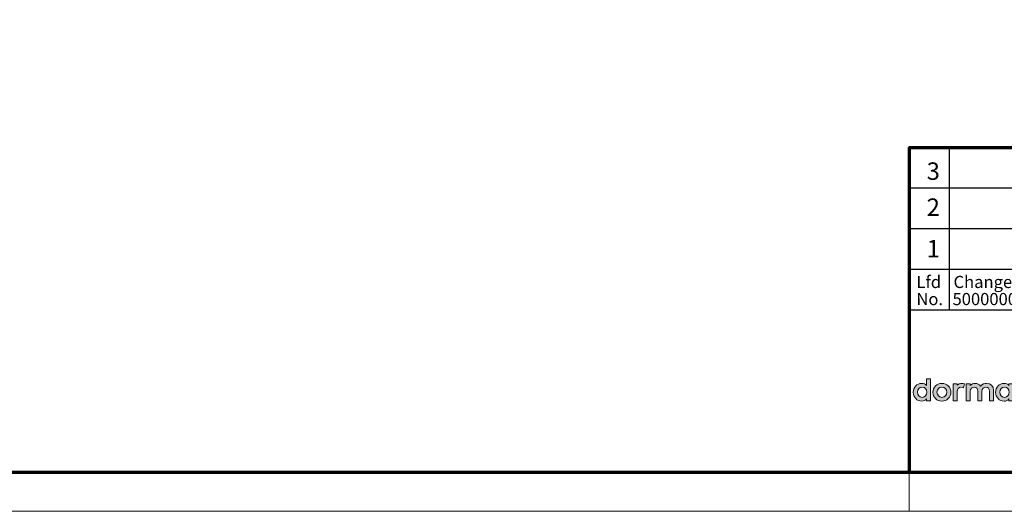
# Model space of a CAD drawing. Units: millimetres. Extents: x 0 to 1189, y -6584 to 0.
# Drawn here: x 889 to 1011, y -841 to -780 of the extents above; entities that cross this region are included whole.
import ezdxf

# ---------------------------------------------------------------- set-up
doc = ezdxf.new("R2010")
doc.units = ezdxf.units.MM
doc.layers.add('01_ZRahmen', color=7, linetype='Continuous')
doc.layers.add('Schriftfeld', color=7, linetype='Continuous')
doc.styles.add('SLDTEXTSTYLE1', font='TXT', dxfattribs={"width": 0.605})
doc.styles.get("Standard").update_dxf_attribs({"font": 'arial.ttf'})

# ---------------------------------------------------------------- blocks, each defined once
blk = doc.blocks.new('Schriftfeld')
at = {"layer": 'Schriftfeld', "true_color": 0x003594}
h = blk.add_hatch(color=164, dxfattribs=at)
h.dxf.hatch_style = 2
edge = h.paths.add_edge_path()
edge.add_spline(control_points=[(-182.84, 10.71), (-182.99, 10.87), (-183.2, 10.96), (-183.45, 10.96), (-184.04, 10.96), (-184.48, 10.49), (-184.48, 9.87), (-184.48, 9.24), (-184.04, 8.77), (-183.45, 8.77), (-183.14, 8.77), (-182.98, 8.88), (-182.84, 9.05), (-182.84, 9.05), (-182.84, 8.83), (-182.84, 8.83), (-182.84, 8.83), (-182.34, 8.83), (-182.34, 8.83), (-182.34, 8.83), (-182.34, 11.53), (-182.34, 11.53), (-182.34, 11.53), (-182.84, 11.53), (-182.84, 11.53), (-182.84, 11.53), (-182.84, 10.71), (-182.84, 10.71)], knot_values=[0, 0, 0, 0, 1, 1, 1, 2, 2, 2, 3, 3, 3, 4, 4, 4, 5, 5, 5, 6, 6, 6, 7, 7, 7, 8, 8, 8, 9, 9, 9, 9], degree=3, periodic=0)
edge = h.paths.add_edge_path()
edge.add_spline(control_points=[(-183.39, 9.24), (-183.74, 9.24), (-183.98, 9.5), (-183.98, 9.87), (-183.98, 10.23), (-183.74, 10.49), (-183.39, 10.49), (-183.05, 10.49), (-182.81, 10.23), (-182.81, 9.87), (-182.81, 9.5), (-183.05, 9.24), (-183.39, 9.24)], knot_values=[0, 0, 0, 0, 1, 1, 1, 2, 2, 2, 3, 3, 3, 4, 4, 4, 4], degree=3, periodic=0)
h = blk.add_hatch(color=164, dxfattribs=at)
h.dxf.hatch_style = 2
edge = h.paths.add_edge_path()
edge.add_spline(control_points=[(-180.96, 10.96), (-181.59, 10.96), (-182.07, 10.49), (-182.07, 9.87), (-182.07, 9.24), (-181.59, 8.77), (-180.96, 8.77), (-180.32, 8.77), (-179.84, 9.24), (-179.84, 9.87), (-179.84, 10.49), (-180.32, 10.96), (-180.96, 10.96)], knot_values=[0, 0, 0, 0, 1, 1, 1, 2, 2, 2, 3, 3, 3, 4, 4, 4, 4], degree=3, periodic=0)
edge = h.paths.add_edge_path()
edge.add_spline(control_points=[(-180.96, 9.24), (-181.31, 9.24), (-181.56, 9.51), (-181.56, 9.87), (-181.56, 10.23), (-181.31, 10.49), (-180.96, 10.49), (-180.61, 10.49), (-180.35, 10.23), (-180.35, 9.87), (-180.35, 9.51), (-180.61, 9.24), (-180.96, 9.24)], knot_values=[0, 0, 0, 0, 1, 1, 1, 2, 2, 2, 3, 3, 3, 4, 4, 4, 4], degree=3, periodic=0)
h = blk.add_hatch(color=164, dxfattribs=at)
h.dxf.hatch_style = 2
edge = h.paths.add_edge_path()
edge.add_spline(control_points=[(-179.07, 10.73), (-179.07, 10.73), (-179.07, 10.9), (-179.07, 10.9), (-179.07, 10.9), (-179.56, 10.9), (-179.56, 10.9), (-179.56, 10.9), (-179.56, 8.83), (-179.56, 8.83), (-179.56, 8.83), (-179.06, 8.83), (-179.06, 8.83), (-179.06, 8.83), (-179.06, 9.97), (-179.06, 9.97), (-179.06, 10.28), (-178.88, 10.48), (-178.61, 10.48), (-178.5, 10.48), (-178.38, 10.46), (-178.29, 10.42), (-178.29, 10.42), (-178.18, 10.91), (-178.18, 10.91), (-178.27, 10.94), (-178.38, 10.96), (-178.51, 10.96), (-178.74, 10.96), (-178.93, 10.88), (-179.07, 10.73)], knot_values=[0, 0, 0, 0, 1, 1, 1, 2, 2, 2, 3, 3, 3, 4, 4, 4, 5, 5, 5, 6, 6, 6, 7, 7, 7, 8, 8, 8, 9, 9, 9, 10, 10, 10, 10], degree=3, periodic=0)
h = blk.add_hatch(color=164, dxfattribs=at)
h.dxf.hatch_style = 2
edge = h.paths.add_edge_path()
edge.add_spline(control_points=[(-175.43, 10.96), (-175.66, 10.96), (-175.98, 10.9), (-176.17, 10.62), (-176.32, 10.83), (-176.57, 10.96), (-176.87, 10.96), (-177.04, 10.96), (-177.29, 10.91), (-177.46, 10.71), (-177.46, 10.71), (-177.46, 10.9), (-177.46, 10.9), (-177.46, 10.9), (-177.95, 10.9), (-177.95, 10.9), (-177.95, 10.9), (-177.95, 8.83), (-177.95, 8.83), (-177.95, 8.83), (-177.46, 8.83), (-177.46, 8.83), (-177.46, 8.83), (-177.46, 9.98), (-177.46, 9.98), (-177.46, 10.33), (-177.21, 10.48), (-176.96, 10.48), (-176.68, 10.48), (-176.51, 10.3), (-176.51, 9.98), (-176.51, 9.98), (-176.51, 8.83), (-176.51, 8.83), (-176.51, 8.83), (-176.02, 8.83), (-176.02, 8.83), (-176.02, 8.83), (-176.02, 9.98), (-176.02, 9.98), (-176.02, 10.33), (-175.77, 10.48), (-175.52, 10.48), (-175.24, 10.48), (-175.08, 10.3), (-175.08, 9.98), (-175.08, 9.98), (-175.08, 8.83), (-175.08, 8.83), (-175.08, 8.83), (-174.58, 8.83), (-174.58, 8.83), (-174.58, 8.83), (-174.58, 10.13), (-174.58, 10.13), (-174.58, 10.62), (-174.93, 10.96), (-175.43, 10.96)], knot_values=[0, 0, 0, 0, 1, 1, 1, 2, 2, 2, 3, 3, 3, 4, 4, 4, 5, 5, 5, 6, 6, 6, 7, 7, 7, 8, 8, 8, 9, 9, 9, 10, 10, 10, 11, 11, 11, 12, 12, 12, 13, 13, 13, 14, 14, 14, 15, 15, 15, 16, 16, 16, 17, 17, 17, 18, 18, 18, 19, 19, 19, 19], degree=3, periodic=0)
h = blk.add_hatch(color=164, dxfattribs=at)
h.dxf.hatch_style = 2
edge = h.paths.add_edge_path()
edge.add_spline(control_points=[(-172.68, 10.69), (-172.81, 10.86), (-173, 10.96), (-173.29, 10.96), (-173.88, 10.96), (-174.32, 10.49), (-174.32, 9.87), (-174.32, 9.24), (-173.88, 8.77), (-173.29, 8.77), (-173, 8.77), (-172.81, 8.87), (-172.68, 9.05), (-172.68, 9.05), (-172.68, 8.83), (-172.68, 8.83), (-172.68, 8.83), (-172.18, 8.83), (-172.18, 8.83), (-172.18, 8.83), (-172.18, 10.9), (-172.18, 10.9), (-172.18, 10.9), (-172.68, 10.9), (-172.68, 10.9), (-172.68, 10.9), (-172.68, 10.69), (-172.68, 10.69)], knot_values=[0, 0, 0, 0, 1, 1, 1, 2, 2, 2, 3, 3, 3, 4, 4, 4, 5, 5, 5, 6, 6, 6, 7, 7, 7, 8, 8, 8, 9, 9, 9, 9], degree=3, periodic=0)
edge = h.paths.add_edge_path()
edge.add_spline(control_points=[(-173.23, 9.24), (-173.58, 9.24), (-173.82, 9.5), (-173.82, 9.87), (-173.82, 10.23), (-173.58, 10.49), (-173.23, 10.49), (-172.89, 10.49), (-172.65, 10.23), (-172.65, 9.87), (-172.65, 9.5), (-172.89, 9.24), (-173.23, 9.24)], knot_values=[0, 0, 0, 0, 1, 1, 1, 2, 2, 2, 3, 3, 3, 4, 4, 4, 4], degree=3, periodic=0)
at = {"layer": '01_ZRahmen', "color": 7}
for p, q in [((-180, 20), (-180, 40)), ((-142, 35), (-185, 35)), ((-142, 30), (-185, 30)), ((-142, 25), (-185, 25)), ((0, 20), (-185, 20)), ((-185, 0), (0, 0)), ((-185, 0), (0, 0))]:
    blk.add_line(p, q, dxfattribs=at)
at = {"layer": '01_ZRahmen', "color": 7, "lineweight": 70}
blk.add_lwpolyline([(0, 0), (0, 40), (-185, 40), (-185, 0)], close=True, dxfattribs=at)
at = {"layer": 'Schriftfeld', "color": 164, "lineweight": 0, "true_color": 0x003594}
for points, knots in [([(-182.84, 10.71), (-182.99, 10.87), (-183.2, 10.96), (-183.45, 10.96), (-184.04, 10.96), (-184.48, 10.49), (-184.48, 9.87), (-184.48, 9.24), (-184.04, 8.77), (-183.45, 8.77), (-183.14, 8.77), (-182.98, 8.88), (-182.84, 9.05), (-182.84, 9.05), (-182.84, 8.83), (-182.84, 8.83), (-182.84, 8.83), (-182.34, 8.83), (-182.34, 8.83), (-182.34, 8.83), (-182.34, 11.53), (-182.34, 11.53), (-182.34, 11.53), (-182.84, 11.53), (-182.84, 11.53), (-182.84, 11.53), (-182.84, 10.71), (-182.84, 10.71)], [0, 0, 0, 0, 1, 1, 1, 2, 2, 2, 3, 3, 3, 4, 4, 4, 5, 5, 5, 6, 6, 6, 7, 7, 7, 8, 8, 8, 9, 9, 9, 9]), ([(-180.96, 10.96), (-181.59, 10.96), (-182.07, 10.49), (-182.07, 9.87), (-182.07, 9.24), (-181.59, 8.77), (-180.96, 8.77), (-180.32, 8.77), (-179.84, 9.24), (-179.84, 9.87), (-179.84, 10.49), (-180.32, 10.96), (-180.96, 10.96)], [0, 0, 0, 0, 1, 1, 1, 2, 2, 2, 3, 3, 3, 4, 4, 4, 4]), ([(-179.07, 10.73), (-179.07, 10.73), (-179.07, 10.9), (-179.07, 10.9), (-179.07, 10.9), (-179.56, 10.9), (-179.56, 10.9), (-179.56, 10.9), (-179.56, 8.83), (-179.56, 8.83), (-179.56, 8.83), (-179.06, 8.83), (-179.06, 8.83), (-179.06, 8.83), (-179.06, 9.97), (-179.06, 9.97), (-179.06, 10.28), (-178.88, 10.48), (-178.61, 10.48), (-178.5, 10.48), (-178.38, 10.46), (-178.29, 10.42), (-178.29, 10.42), (-178.18, 10.91), (-178.18, 10.91), (-178.27, 10.94), (-178.38, 10.96), (-178.51, 10.96), (-178.74, 10.96), (-178.93, 10.88), (-179.07, 10.73)], [0, 0, 0, 0, 1, 1, 1, 2, 2, 2, 3, 3, 3, 4, 4, 4, 5, 5, 5, 6, 6, 6, 7, 7, 7, 8, 8, 8, 9, 9, 9, 10, 10, 10, 10]), ([(-175.43, 10.96), (-175.66, 10.96), (-175.98, 10.9), (-176.17, 10.62), (-176.32, 10.83), (-176.57, 10.96), (-176.87, 10.96), (-177.04, 10.96), (-177.29, 10.91), (-177.46, 10.71), (-177.46, 10.71), (-177.46, 10.9), (-177.46, 10.9), (-177.46, 10.9), (-177.95, 10.9), (-177.95, 10.9), (-177.95, 10.9), (-177.95, 8.83), (-177.95, 8.83), (-177.95, 8.83), (-177.46, 8.83), (-177.46, 8.83), (-177.46, 8.83), (-177.46, 9.98), (-177.46, 9.98), (-177.46, 10.33), (-177.21, 10.48), (-176.96, 10.48), (-176.68, 10.48), (-176.51, 10.3), (-176.51, 9.98), (-176.51, 9.98), (-176.51, 8.83), (-176.51, 8.83), (-176.51, 8.83), (-176.02, 8.83), (-176.02, 8.83), (-176.02, 8.83), (-176.02, 9.98), (-176.02, 9.98), (-176.02, 10.33), (-175.77, 10.48), (-175.52, 10.48), (-175.24, 10.48), (-175.08, 10.3), (-175.08, 9.98), (-175.08, 9.98), (-175.08, 8.83), (-175.08, 8.83), (-175.08, 8.83), (-174.58, 8.83), (-174.58, 8.83), (-174.58, 8.83), (-174.58, 10.13), (-174.58, 10.13), (-174.58, 10.62), (-174.93, 10.96), (-175.43, 10.96)], [0, 0, 0, 0, 1, 1, 1, 2, 2, 2, 3, 3, 3, 4, 4, 4, 5, 5, 5, 6, 6, 6, 7, 7, 7, 8, 8, 8, 9, 9, 9, 10, 10, 10, 11, 11, 11, 12, 12, 12, 13, 13, 13, 14, 14, 14, 15, 15, 15, 16, 16, 16, 17, 17, 17, 18, 18, 18, 19, 19, 19, 19]), ([(-172.68, 10.69), (-172.81, 10.86), (-173, 10.96), (-173.29, 10.96), (-173.88, 10.96), (-174.32, 10.49), (-174.32, 9.87), (-174.32, 9.24), (-173.88, 8.77), (-173.29, 8.77), (-173, 8.77), (-172.81, 8.87), (-172.68, 9.05), (-172.68, 9.05), (-172.68, 8.83), (-172.68, 8.83), (-172.68, 8.83), (-172.18, 8.83), (-172.18, 8.83), (-172.18, 8.83), (-172.18, 10.9), (-172.18, 10.9), (-172.18, 10.9), (-172.68, 10.9), (-172.68, 10.9), (-172.68, 10.9), (-172.68, 10.69), (-172.68, 10.69)], [0, 0, 0, 0, 1, 1, 1, 2, 2, 2, 3, 3, 3, 4, 4, 4, 5, 5, 5, 6, 6, 6, 7, 7, 7, 8, 8, 8, 9, 9, 9, 9]), ([(-183.39, 9.24), (-183.74, 9.24), (-183.98, 9.5), (-183.98, 9.87), (-183.98, 10.23), (-183.74, 10.49), (-183.39, 10.49), (-183.05, 10.49), (-182.81, 10.23), (-182.81, 9.87), (-182.81, 9.5), (-183.05, 9.24), (-183.39, 9.24)], [0, 0, 0, 0, 1, 1, 1, 2, 2, 2, 3, 3, 3, 4, 4, 4, 4]), ([(-180.96, 9.24), (-181.31, 9.24), (-181.56, 9.51), (-181.56, 9.87), (-181.56, 10.23), (-181.31, 10.49), (-180.96, 10.49), (-180.61, 10.49), (-180.35, 10.23), (-180.35, 9.87), (-180.35, 9.51), (-180.61, 9.24), (-180.96, 9.24)], [0, 0, 0, 0, 1, 1, 1, 2, 2, 2, 3, 3, 3, 4, 4, 4, 4]), ([(-173.23, 9.24), (-173.58, 9.24), (-173.82, 9.5), (-173.82, 9.87), (-173.82, 10.23), (-173.58, 10.49), (-173.23, 10.49), (-172.89, 10.49), (-172.65, 10.23), (-172.65, 9.87), (-172.65, 9.5), (-172.89, 9.24), (-173.23, 9.24)], [0, 0, 0, 0, 1, 1, 1, 2, 2, 2, 3, 3, 3, 4, 4, 4, 4])]:
    blk.add_open_spline(points, degree=3, knots=knots, dxfattribs=at)
at = {"layer": '01_ZRahmen', "attachment_point": 1}
for s, insert, char_height in [('3', (-182.83, 38.19), 2.15), ('2', (-182.83, 33.75), 2.15), ('1', (-182.83, 28.63), 2.15), ('Lfd', (-184.1, 24.21), 1.5), ('No.', (-184.1, 22.1), 1.5), ('50000000xxxx', (-179.64, 22.1), 1.5)]:
    blk.add_mtext(s, dxfattribs=dict(at, insert=insert, char_height=char_height))
at = {"layer": '01_ZRahmen', "insert": (-179.52, 24.21), "char_height": 1.5, "attachment_point": 1, "style": 'SLDTEXTSTYLE1'}
blk.add_mtext('Change No.', dxfattribs=at)
blk = doc.blocks.new('DIN A0_ZRahmen')
at = {"layer": '01_ZRahmen', "color": 1, "lineweight": 20}
blk.add_line((998.8, 0), (998.8, 4.8), dxfattribs=at)
blk.add_lwpolyline([(1188.6, 0), (1188.6, 840.6), (0, 840.6), (0, 0)], close=True, dxfattribs=at)
at = {"layer": '01_ZRahmen', "lineweight": 70}
blk.add_lwpolyline([(1183.8, 4.8), (1183.8, 835.8), (19.8, 835.8), (19.8, 4.8)], close=True, dxfattribs=at)
at = {"layer": '01_ZRahmen'}
blk.add_blockref('Schriftfeld', (1183.8, 4.8), dxfattribs=at)

msp = doc.modelspace()

# ---------------------------------------------------------------- block references
at = {"layer": '01_ZRahmen'}
msp.add_blockref('DIN A0_ZRahmen', (0, -840.59999), dxfattribs=at)

doc.saveas('drawing.dxf')
